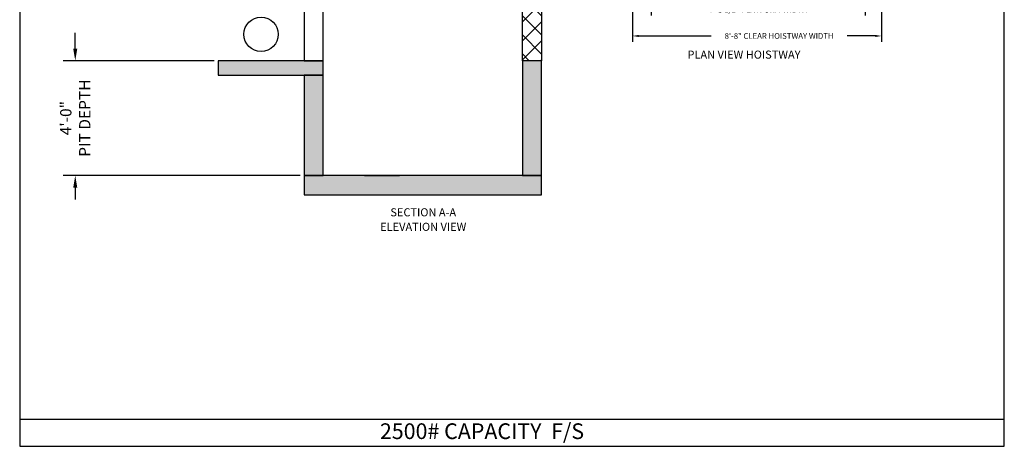
# Model space of a CAD drawing. Extents: x 1081 to 1493, y 255 to 788.
# Drawn here: x 1081 to 1493, y 255 to 433 of the extents above; entities that cross this region are included whole.
import ezdxf
from ezdxf.enums import TextEntityAlignment as Align

# ---------------------------------------------------------------- set-up
doc = ezdxf.new("R2010")
doc.units = 0
doc.header["$LTSCALE"] = 50
doc.header["$MEASUREMENT"] = 0
doc.header["$PDMODE"] = 34
doc.layers.get('0').update_dxf_attribs({"linetype": 'CONTINUOUS'})
doc.layers.get('DEFPOINTS').update_dxf_attribs({"linetype": 'CONTINUOUS'})
doc.styles.add('ROMAND', font='arialbd.ttf')
doc.styles.add('ROMANS', font='ROMANS.SHX')
doc.dimstyles.new('MEI_ROPED', dxfattribs={"dimtxt": 4.75, "dimasz": 5, "dimexe": 5, "dimexo": 1.625, "dimgap": 2.5, "dimtad": 0, "dimdec": 4, "dimzin": 3, "dimdsep": 46, "dimlunit": 4, "dimtxsty": 'ROMANS', "dimcen": 2.5, "dimadec": 0, "dimazin": 0, "dimtfac": 1, "dimtdec": 4, "dimtofl": 0, "dimtmove": 0, "dimatfit": 3, "dimfxl": 1, "dimfrac": 2, "dimtolj": 1, "dimtzin": 0, "dimarcsym": 0})

# ---------------------------------------------------------------- blocks, each defined once
blk = doc.blocks.new('*D5')
at = {"color": 0, "lineweight": -2, "transparency": 16777216}
for p, q in [((1162.55, 536.06), (1099.5, 536.06)), ((1104.5, 531.06), (1104.5, 524.37)), ((1104.5, 421.06), (1104.5, 427.76)), ((1162.55, 416.06), (1099.5, 416.06))]:
    blk.add_line(p, q, dxfattribs=at)
at = {"color": 0, "transparency": 16777216}
for points in [[(1103.66, 531.06), (1105.33, 531.06), (1104.5, 536.06)], [(1103.66, 421.06), (1105.33, 421.06), (1104.5, 416.06)]]:
    blk.add_solid(points, dxfattribs=at)
at = {"layer": 'DEFPOINTS', "color": 0, "transparency": 16777216}
for p in [(1104.5, 536.06), (1164.18, 536.06), (1164.18, 416.06)]:
    blk.add_point(p, dxfattribs=at)
at = {"color": 0, "transparency": 16777216, "insert": (1104.5, 476.06), "char_height": 4.75, "attachment_point": 5, "rotation": 90, "style": 'ROMANS'}
blk.add_mtext('\\A1;10\'-0" TOTAL \\PFLOOR TO FLOOR TRAVEL', dxfattribs=at)
blk = doc.blocks.new('*D6')
at = {"color": 0, "lineweight": -2, "transparency": 16777216}
for p, q in [((1104.5, 421.06), (1104.5, 426.06)), ((1162.55, 416.06), (1099.5, 416.06)), ((1198.55, 368.06), (1099.5, 368.06)), ((1104.5, 363.06), (1104.5, 358.06))]:
    blk.add_line(p, q, dxfattribs=at)
at = {"color": 0, "transparency": 16777216}
for points in [[(1103.66, 421.06), (1105.33, 421.06), (1104.5, 416.06)], [(1103.66, 363.06), (1105.33, 363.06), (1104.5, 368.06)]]:
    blk.add_solid(points, dxfattribs=at)
at = {"layer": 'DEFPOINTS', "color": 0, "transparency": 16777216}
for p in [(1104.5, 416.06), (1164.18, 416.06), (1200.18, 368.06)]:
    blk.add_point(p, dxfattribs=at)
at = {"color": 0, "transparency": 16777216, "insert": (1104.5, 392.06), "char_height": 4.75, "attachment_point": 5, "rotation": 90, "style": 'ROMANS'}
blk.add_mtext('\\A1;4\'-0"\\PPIT DEPTH', dxfattribs=at)
blk = doc.blocks.new('*D69')
at = {"color": 0, "lineweight": -2, "ltscale": 0.25, "transparency": 16777216}
for p, q in [((1345.25, 484.46), (1345.25, 434.89)), ((1434.75, 484.46), (1434.75, 434.89)), ((1347.75, 437.39), (1362.97, 437.39)), ((1432.25, 437.39), (1417.04, 437.39))]:
    blk.add_line(p, q, dxfattribs=at)
at = {"color": 0, "ltscale": 0.25, "transparency": 16777216}
for points in [[(1347.75, 437.81), (1347.75, 436.97), (1345.25, 437.39)], [(1432.25, 437.81), (1432.25, 436.97), (1434.75, 437.39)]]:
    blk.add_solid(points, dxfattribs=at)
at = {"layer": 'DEFPOINTS', "color": 0, "ltscale": 0.25, "transparency": 16777216}
for p in [(1345.25, 485.27), (1434.75, 485.27), (1345.25, 437.39)]:
    blk.add_point(p, dxfattribs=at)
at = {"color": 0, "ltscale": 0.25, "transparency": 16777216, "insert": (1390, 437.39), "char_height": 2.375, "attachment_point": 5, "style": 'ROMANS'}
blk.add_mtext('\\A1;7\'-5 1/2" PLATFORM WIDTH', dxfattribs=at)
blk = doc.blocks.new('*D71')
at = {"color": 0, "lineweight": -2, "ltscale": 0.25, "transparency": 16777216}
for p, q in [((1337.5, 478.22), (1337.5, 423.89)), ((1441.5, 478.22), (1441.5, 423.89)), ((1340, 426.39), (1370.31, 426.39)), ((1439, 426.39), (1427.2, 426.39))]:
    blk.add_line(p, q, dxfattribs=at)
at = {"color": 0, "ltscale": 0.25, "transparency": 16777216}
for points in [[(1340, 426.81), (1340, 425.97), (1337.5, 426.39)], [(1439, 426.81), (1439, 425.97), (1441.5, 426.39)]]:
    blk.add_solid(points, dxfattribs=at)
at = {"layer": 'DEFPOINTS', "color": 0, "ltscale": 0.25, "transparency": 16777216}
for p in [(1337.5, 479.03), (1441.5, 479.03), (1337.5, 426.39)]:
    blk.add_point(p, dxfattribs=at)
at = {"color": 0, "ltscale": 0.25, "transparency": 16777216, "insert": (1398.75, 426.39), "char_height": 2.375, "attachment_point": 5, "style": 'ROMANS'}
blk.add_mtext('\\A1;8\'-8" CLEAR HOISTWAY WIDTH', dxfattribs=at)

msp = doc.modelspace()

# ---------------------------------------------------------------- hatches: boundary and pattern name
h = msp.add_hatch()
h.set_pattern_fill('AR-CONC', color=256, style=0)
h.set_pattern_definition([(50, (0, 0), (7.172602, -0.627521), [0.75, -8.25]), (355, (0, 0), (-1.387513, 7.52192), [0.6, -6.6]), (100.4514, (0.598, -0.052), (5.785094, 6.894395), [0.637402, -7.01142]), (46.1842, (0, 2), (10.67241, -1.65519), [1.125, -12.375]), (96.6356, (0.889, 1.862), (9.34663, 9.74118), [0.9561, -10.51713]), (351.1842, (0, 2), (9.34662, 9.74119), [0.9, -9.9]), (21, (1, 1.5), (5.96907, -4.02619), [0.75, -8.25]), (326, (1, 1.5), (2.433153, 7.2515), [0.6, -6.6]), (71.4514, (1.4974, 1.1645), (8.402226, 3.225305), [0.637402, -7.01142]), (37.5, (0, 0), (0.1215986, 3.3289385), [0, -6.52, 0, -6.7, 0, -6.625]), (7.5, (0, 0), (2.630695, 3.944117), [0, -3.82, 0, -6.37, 0, -2.525]), (327.5, (-2.23, 0), (5.3382244, -0.2255487), [0, -2.5, 0, -7.8, 0, -10.35]), (317.5, (-3.23, 0), (5.831862, 1.00105), [0, -3.25, 0, -5.18, 0, -7.35])])
h.paths.add_polyline_path([(1299.42645, 416.06251), (1291.42645, 416.06251), (1291.42645, 368.06251), (1299.42645, 368.06251)])
h.paths.add_polyline_path([(1299.42645, 368.06251), (1200.17645, 368.06251), (1200.17645, 360.06251), (1299.42645, 360.06251)])
h.paths.add_polyline_path([(1208.17645, 410.06251), (1200.17645, 410.06251), (1200.17645, 368.06251), (1208.17645, 368.06251)])
h.paths.add_polyline_path([(1208.17645, 416.06251), (1164.17645, 416.06251), (1164.17645, 410.06251), (1208.17645, 410.06251)])
h.paths.add_polyline_path([(1208.17645, 536.06251), (1164.17645, 536.06251), (1164.17645, 530.06251), (1208.17645, 530.06251)])
h.paths.add_polyline_path([(1299.42645, 700.99251), (1200.17645, 700.99251), (1200.17645, 692.99251), (1299.42645, 692.99251)])
h = msp.add_hatch()
h.set_pattern_fill('ANSI37', color=256, scale=45, style=0)
h.paths.add_polyline_path([(1299.42645, 536.06251), (1291.42645, 536.06251), (1291.42645, 416.06251), (1299.42645, 416.06251)])
h.paths.add_polyline_path([(1299.42645, 661.06251), (1291.42645, 661.06251), (1291.42645, 536.06251), (1299.42645, 536.06251)])
h.paths.add_polyline_path([(1208.17645, 692.99251), (1200.17645, 692.99251), (1200.17645, 623.06251), (1208.17645, 623.06251)])
h.paths.add_polyline_path([(1299.42645, 692.99251), (1291.42645, 692.99251), (1291.42645, 685.06251), (1299.42645, 685.06251)])

# ---------------------------------------------------------------- linework, layer by layer
at = {"color": 0, "linetype": 'ByBlock', "ltscale": 0.25}
msp.add_line((1225.36602, 368.06251), (1239.99328, 368.06251), dxfattribs=at)
at = {"ltscale": 10}
msp.add_line((1081.26959, 266.35527), (1492.90018, 266.35527), dxfattribs=at)
msp.add_lwpolyline([(1492.90018, 254.96126), (1492.90018, 787.65968), (1081.26959, 787.65968), (1081.26959, 254.96126)], close=True, dxfattribs=at)
at = {"ltscale": 0.25}
for points in [[(1299.42645, 416.06251), (1291.42645, 416.06251), (1291.42645, 536.06251), (1299.42645, 536.06251)], [(1200.17645, 416.06251), (1208.17645, 416.06251), (1208.17645, 500.06251), (1200.17645, 500.06251)], [(1164.17645, 410.06251), (1208.17645, 410.06251), (1208.17645, 416.06251), (1164.17645, 416.06251)], [(1291.42645, 368.06251), (1299.42645, 368.06251), (1299.42645, 416.06251), (1291.42645, 416.06251)], [(1200.17645, 368.06251), (1208.17645, 368.06251), (1208.17645, 410.06251), (1200.17645, 410.06251)], [(1200.17645, 360.06251), (1299.42645, 360.06251), (1299.42645, 368.06251), (1200.17645, 368.06251)]]:
    msp.add_lwpolyline(points, close=True, dxfattribs=at)
at = {"color": 1}
msp.add_circle((1182.17645, 427.08276), 7.2, dxfattribs=at)

# ---------------------------------------------------------------- texts
at = {"color": 1, "ltscale": 0.25, "style": 'ROMAND'}
for s, p in [('%%UPLAN VIEW HOISTWAY', (1384.0752, 418.6016)), ('%%USECTION A-A', (1249.97663, 352.71914)), ('%%UELEVATION VIEW', (1249.97663, 346.66031))]:
    msp.add_text(s, height=3.375, dxfattribs=at).set_placement(p, align=Align.MIDDLE_CENTER)
at = {"ltscale": 10, "insert": (1274.5475, 264.55337), "char_height": 6.5618242, "width": 109.8125, "attachment_point": 2, "style": 'ROMAND'}
msp.add_mtext('2500# CAPACITY  F/S\\P ', dxfattribs=at)

# ---------------------------------------------------------------- dimensions: what is measured, and where the dimension line sits
at = {"color": 1, "ltscale": 0.25}
for base, p1, p2, text, picture, middle in [((1104.49664, 536.06251), (1164.17645, 416.06251), (1164.17645, 536.06251), '<> TOTAL \\PFLOOR TO FLOOR TRAVEL', '*D5', (1104.49664, 476.06251)), ((1104.49664, 416.06251), (1200.17645, 368.06251), (1164.17645, 416.06251), '<>\\PPIT DEPTH', '*D6', (1104.49664, 392.06251))]:
    dim = msp.add_linear_dim(base=base, p1=p1, p2=p2, angle=90, text=text, dimstyle='MEI_ROPED', dxfattribs=at)
    dim.commit()
    dim.dimension.update_dxf_attribs({"geometry": picture, "text_midpoint": middle})
dim = msp.add_linear_dim(base=(1345.255, 437.39161), p1=(1434.755, 485.26802), p2=(1345.255, 485.26802), angle=180, text='<> PLATFORM WIDTH', dimstyle='MEI_ROPED', override={"dimscale": 0.5}, dxfattribs=at)
dim.commit()
dim.dimension.update_dxf_attribs({"geometry": '*D69', "text_midpoint": (1390.005, 437.39161)})
dim = msp.add_linear_dim(base=(1337.505, 426.39161), p1=(1441.505, 479.02802), p2=(1337.505, 479.02802), angle=180, text='<> CLEAR HOISTWAY WIDTH', dimstyle='MEI_ROPED', override={"dimscale": 0.5}, dxfattribs=at)
dim.commit()
dim.dimension.update_dxf_attribs({"geometry": '*D71', "text_midpoint": (1398.755, 426.39161), "dimtype": 160})

doc.saveas('drawing.dxf')
